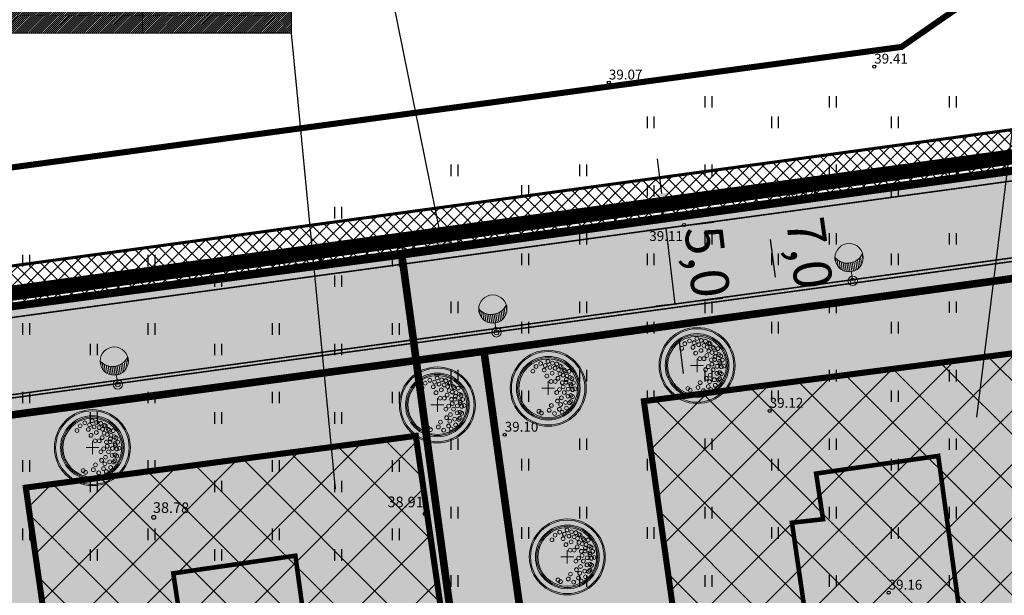
# Model space of a CAD drawing. Units: metres. Extents: x 544409 to 917161, y 3295191 to 6583214.
# Drawn here: x 545243 to 545308, y 6583006 to 6583044 of the extents above; entities that cross this region are included whole.
import ezdxf
from ezdxf import colors
from ezdxf.entities.mleader import LeaderData, LeaderLine
from ezdxf.enums import TextEntityAlignment as Align
from ezdxf.math import Vec2, Vec3

# ---------------------------------------------------------------- set-up
doc = ezdxf.new("R2010")
doc.units = ezdxf.units.M
doc.header["$MEASUREMENT"] = 0
doc.header["$PDMODE"] = 33
doc.header["$PDSIZE"] = 0.3
doc.linetypes.add('( Dashed )', pattern=[0.75, 0.5, -0.25])
doc.linetypes.add('CENTER', pattern=[16, 10, -2, 2, -2])
doc.layers.get('DEFPOINTS').update_dxf_attribs({"color": 3, "lineweight": 9})
for name, color, linetype, lineweight in [('DP_MA-planeeritud_puu', 64, 'Continuous', 9), ('OPT-DP-ala', 129, 'CENTER', 9), ('OPT-elekter', 1, 'Continuous', 0), ('OPT-tee kontuurjoon', 250, 'Continuous', 9), ('OPT-tänavavalgusti', 1, 'Continuous', 5)]:
    doc.layers.add(name, color=color, linetype=linetype, lineweight=lineweight)
for name, color, linetype in [('HALJASTUS', 92, 'Continuous'), ('KORGUS-EH2000', 7, 'Continuous'), ('Mõõtketid', 7, 'Continuous'), ('OPT-asf-uus', 253, 'Continuous'), ('OPT-hoonest_õig', 7, 'Continuous'), ('OPT-hoonest_õigus', 7, 'Continuous'), ('OPT-naaber lahendus', 7, 'Continuous'), ('OPT-sissesõit', 7, 'Continuous'), ('OPT_haljastus', 7, 'Continuous'), ('OPT_hoonestusala', 7, 'Continuous'), ('OPT_mood-piir', 1, 'Continuous'), ('PIIR', 240, 'Continuous'), ('PIIRIMLEITUD', 240, 'Continuous')]:
    doc.layers.add(name, color=color, linetype=linetype)
doc.styles.add('03126_TV$0$KABEL', font='iges1003.shx', dxfattribs={"height": 1.2})
doc.styles.add('03126_TV$0$KPR-JOONED', font='romand.shx', dxfattribs={"width": 0.8})
doc.styles.add('ARMIN', font='arial.ttf')
doc.styles.add('ITALIC', font='italic.shx')
doc.linetypes.add('03126_TV$0$KABEL1', pattern='A,3,-1,["y",03126_TV$0$KABEL,S=0.4,R=180,X=0,Y=0.24],2.2,["y",03126_TV$0$KABEL,S=0.4,R=0,X=0,Y=-0.24],-1', length=7.2)
doc.linetypes.add('03126_TV$0$W1.1_KPROJEKT', pattern='A,9.5,-2,["W1.1",03126_TV$0$KPR-JOONED,S=1,R=0,X=-1.72,Y=-0.5],-2', length=13.5)
doc.linetypes.add('HEKK', pattern='A,0,[133,mkm,S=0.6,R=0,X=0,Y=0],-2.3,[133,mkm,S=0.3,R=0,X=0.3,Y=0],-2.3', length=4.6)
doc.dimstyles.new('ISO-25', dxfattribs={"dimtxt": 2.5, "dimasz": 2.5, "dimexe": 1.25, "dimexo": 0.625, "dimtad": 1, "dimtxsty": 'Standard', "dimcen": 2.5, "dimadec": 0, "dimazin": 0, "dimtfac": 1, "dimtmove": 0, "dimatfit": 3, "dimfxl": 1, "dimarcsym": 0})
pattern_1 = [(45, (0, 0), (-0.44194173824, 0.44194173824), []), (135, (0, 0), (-0.44194173824, -0.44194173824), [])]

# ---------------------------------------------------------------- blocks, each defined once
blk = doc.blocks.new('PMTORU')
at = {"color": 0, "linetype": 'Continuous'}
blk.add_circle((0, 0), 0.7, dxfattribs=at)
blk = doc.blocks.new('HOONESTTABEL')
at = {"layer": 'OPT-hoonest_õigus', "lineweight": 20, "true_color": 0xeeecdd}
h = blk.add_hatch(dxfattribs=at)
h.set_pattern_fill('ANSI31', color=254, scale=0.01, style=0)
h.set_pattern_definition([(45, (0, 0), (-0.0224506403, 0.0224506403), [])])
h.paths.add_polyline_path([(788.09, 349.14), (801.145, 349.14), (801.145, 343.797), (788.09, 343.797)])
at = {"layer": 'OPT-hoonest_õigus', "lineweight": 5}
for p, q in [((788.09, 349.14), (801.145, 349.14)), ((788.09, 349.14), (788.09, 343.797)), ((791.354, 345.259), (791.354, 349.14)), ((801.145, 349.14), (801.145, 343.797)), ((791.354, 347.678), (801.145, 347.678)), ((794.618, 347.678), (794.618, 345.259)), ((797.881, 347.678), (797.881, 345.259)), ((791.354, 345.259), (791.354, 343.797)), ((801.145, 345.259), (791.354, 345.259)), ((797.881, 345.259), (797.881, 343.797)), ((788.09, 343.797), (801.145, 343.797))]:
    blk.add_line(p, q, dxfattribs=at)
blk = doc.blocks.new('*D38')
at = {"layer": 'DEFPOINTS', "color": 0, "transparency": 16777216}
for p in [(545295.904, 6583032.619), (545296.879, 6583025.58), (545293.149, 6583025.063)]:
    blk.add_point(p, dxfattribs=at)
at = {"layer": 'Mõõtketid', "color": 0, "lineweight": -2, "transparency": 16777216}
for p, q in [((545295.285, 6583032.534), (545290.935, 6583031.931)), ((545292.489, 6583029.824), (545292.833, 6583027.342)), ((545296.26, 6583025.495), (545291.91, 6583024.892))]:
    blk.add_line(p, q, dxfattribs=at)
at = {"layer": 'Mõõtketid', "color": 0, "transparency": 16777216}
for points in [[(545292.869, 6583029.877), (545292.109, 6583029.772), (545292.173, 6583032.102)], [(545293.213, 6583027.394), (545292.453, 6583027.289), (545293.149, 6583025.063)]]:
    blk.add_solid(points, dxfattribs=at)
at = {"layer": 'Mõõtketid', "color": 0, "transparency": 16777216, "insert": (545294.768, 6583028.875), "char_height": 2.5, "attachment_point": 5, "rotation": 277.88823, "style": 'ARMIN'}
blk.add_mtext('7,0', dxfattribs=at)
blk = doc.blocks.new('paarismaja')
at = {"layer": 'OPT_hoonestusala', "linetype": 'Continuous', "lineweight": 25, "true_color": 0xffd966}
for points in [[(545217.786, 6582992.336), (545216.184, 6583000.134), (545218.137, 6583000.548), (545217.515, 6583003.483), (545225.35, 6583005.142), (545227.594, 6582994.333)], [(545219.749, 6582992.72), (545221.323, 6582984.916), (545223.282, 6582985.299), (545223.858, 6582982.355), (545231.718, 6582983.89), (545229.557, 6582994.716)]]:
    blk.add_hatch(color=41, dxfattribs=at).paths.add_polyline_path(points)
at = {"layer": 'OPT_hoonestusala', "color": 251, "ltscale": 0.5, "true_color": 0x636466, "const_width": 0.3, "flags": 128}
for points in [[(545216.071, 6583000.145), (545217.77, 6582992.244), (545219.745, 6582992.648), (545221.267, 6582984.958), (545223.292, 6582985.284), (545223.945, 6582982.28), (545231.753, 6582983.847), (545229.499, 6582994.687), (545227.621, 6582994.307), (545225.383, 6583005.179), (545217.444, 6583003.482), (545218.097, 6583000.511), (545216.071, 6583000.145)], [(545217.77, 6582992.244), (545229.498, 6582994.694)]]:
    blk.add_lwpolyline(points, dxfattribs=at)
blk = doc.blocks.new('*D42')
at = {"layer": 'DEFPOINTS', "color": 0, "transparency": 16777216}
for p in [(545289.418, 6583031.006), (545290.009, 6583026.012), (545286.223, 6583025.564)]:
    blk.add_point(p, dxfattribs=at)
at = {"layer": 'Mõõtketid', "color": 0, "lineweight": -2, "transparency": 16777216}
for p, q in [((545285.361, 6583032.842), (545285.09, 6583035.126)), ((545288.797, 6583030.933), (545284.39, 6583030.411)), ((545285.631, 6583030.558), (545286.223, 6583025.564)), ((545289.388, 6583025.939), (545284.981, 6583025.417)), ((545286.493, 6583023.28), (545286.764, 6583020.996))]:
    blk.add_line(p, q, dxfattribs=at)
at = {"layer": 'Mõõtketid', "color": 0, "transparency": 16777216}
for points in [[(545285.741, 6583032.887), (545284.98, 6583032.797), (545285.631, 6583030.558)], [(545286.874, 6583023.325), (545286.113, 6583023.235), (545286.223, 6583025.564)]]:
    blk.add_solid(points, dxfattribs=at)
at = {"layer": 'Mõõtketid', "color": 0, "transparency": 16777216, "insert": (545288.04, 6583028.311), "char_height": 2.5, "attachment_point": 5, "rotation": 276.75446, "style": 'ARMIN'}
blk.add_mtext('5,0', dxfattribs=at)
blk = doc.blocks.new('HEIN')
at = {"color": 0, "linetype": 'Continuous'}
for p, q in [((-0.46, 0.76), (-0.46, -0.76)), ((0.46, 0.76), (0.46, -0.76))]:
    blk.add_line(p, q, dxfattribs=at)
blk = doc.blocks.new('RING02')
at = {"color": 0, "linetype": 'Continuous', "lineweight": -3}
blk.add_circle((0, 0), 0.25, dxfattribs=at)
blk = doc.blocks.new('VALGUSTI')
at = {"layer": 'OPT-tänavavalgusti', "color": 1, "linetype": '03126_TV$0$KABEL1'}
for p, q in [((547567.485, 6583377.044), (547567.2, 6583376.975)), ((547567.783, 6583376.994), (547567.357, 6583376.89)), ((547567.955, 6583376.912), (547567.48, 6583376.796)), ((547568.081, 6583376.82), (547567.58, 6583376.697)), ((547568.178, 6583376.72), (547567.661, 6583376.593)), ((547568.253, 6583376.615), (547567.726, 6583376.486)), ((547568.31, 6583376.505), (547567.777, 6583376.375)), ((547568.351, 6583376.392), (547567.815, 6583376.26)), ((547568.3, 6583375.761), (547567.801, 6583375.639)), ((547568.351, 6583375.897), (547567.834, 6583375.771)), ((547568.376, 6583376.274), (547567.84, 6583376.143)), ((547568.378, 6583376.028), (547567.851, 6583375.899)), ((547568.386, 6583376.153), (547567.852, 6583376.022)), ((547567.786, 6583375.296), (547567.611, 6583375.253)), ((547568.067, 6583375.457), (547567.665, 6583375.359)), ((547568.215, 6583375.617), (547567.747, 6583375.503))]:
    blk.add_line(p, q, dxfattribs=at)
at = {"layer": 'OPT-tänavavalgusti', "color": 1, "ltscale": 2}
blk.add_line((547568.36, 6583376.358), (547568.99, 6583376.512), dxfattribs=at)
for centre, radius in [((547567.486, 6583376.144), 0.931), ((547568.99, 6583376.512), 0.31), ((547568.99, 6583376.512), 0.163)]:
    blk.add_circle(centre, radius, dxfattribs=at)
blk.add_arc((547566.758, 6583375.973), 1.096, 318.68175, 67.84386, dxfattribs=at)
blk = doc.blocks.new('puu')
at = {"layer": 'DP_MA-planeeritud_puu'}
h = blk.add_hatch(color=256, dxfattribs=at)
edge = h.paths.add_edge_path(flags=17)
edge.add_arc((0, 0), 2.097, 0, 360)
edge = h.paths.add_edge_path()
edge.add_arc((0, 0), 2.419, 0, 360)
at = {"layer": 'DP_MA-planeeritud_puu', "color": 7}
for p, q in [((-0.421, 0), (0.421, 0)), ((0, 0.442), (0, -0.442))]:
    blk.add_line(p, q, dxfattribs=at)
at = {"layer": 'DP_MA-planeeritud_puu'}
for centre, radius in [((0, 0), 2.5), ((0, 0), 2.419), ((0, 0), 2.097), ((0, 0), 2.016), ((0, 0), 1.935), ((-0.804, 1.435), 0.125), ((-0.499, 1.627), 0.125), ((-0.271, 1.198), 0.125), ((-0.192, 1.501), 0.125), ((-0.018, 1.772), 0.125), ((0.11, 1.371), 0.125), ((0.279, 1.653), 0.125), ((0.447, 1.318), 0.125), ((0.559, 1.595), 0.125), ((0.672, 1.21), 0.125), ((0.766, 1.478), 0.125), ((0.848, 1.435), 0.125), ((1.041, 1.21), 0.125), ((-1.013, 1.13), 0.125), ((-0.088, 0.807), 0.125), ((0.255, 0.991), 0.125), ((0.646, 0.656), 0.125), ((0.774, 0.951), 0.125), ((0.976, 0.858), 0.125), ((1.093, 1.135), 0.125), ((1.185, 0.569), 0.125), ((1.237, 0.823), 0.125), ((1.372, 1.111), 0.125), ((1.444, 0.712), 0.125), ((1.554, 0.633), 0.125), ((0.184, 0.448), 0.125), ((0.455, 0.448), 0.125), ((0.742, -0.078), 0.125), ((0.926, 0.369), 0.125), ((0.981, 0.089), 0.125), ((1.165, 0.385), 0.125), ((1.313, -0.056), 0.125), ((1.476, 0.273), 0.125), ((1.506, 0.168), 0.125), ((1.602, -0.089), 0.125), ((1.666, 0.361), 0.125), ((1.762, -0.04), 0.125), ((0.559, -0.281), 0.125), ((0.864, -0.634), 0.125), ((1.057, -0.281), 0.125), ((1.297, -0.522), 0.125), ((1.49, -0.473), 0.125), ((1.602, -0.554), 0.125), ((0.206, -1.131), 0.125), ((0.607, -0.842), 0.125), ((0.736, -1.387), 0.125), ((0.816, -1.067), 0.125), ((1.137, -0.938), 0.125), ((1.201, -1.307), 0.125), ((1.409, -0.954), 0.125), ((1.49, -0.874), 0.125), ((-0.612, -1.516), 0.125), ((-0.451, -1.628), 0.125), ((0.062, -1.452), 0.125), ((0.415, -1.66), 0.125), ((0.912, -1.58), 0.125)]:
    blk.add_circle(centre, radius, dxfattribs=at)

msp = doc.modelspace()

# ---------------------------------------------------------------- hatches: boundary and pattern name
at = {"layer": 'OPT-asf-uus', "ltscale": 0.5, "true_color": 0x939598}
h = msp.add_hatch(dxfattribs=at)
h.set_pattern_fill('ANSI37', color=252, scale=5)
h.set_pattern_definition(pattern_1)
edge = h.paths.add_edge_path()
edge.add_line((545135.141, 6583059.731), (545129.538, 6583059.083))
edge.add_line((545129.538, 6583059.083), (545121.048, 6583034.969))
edge.add_arc((545143.834, 6583026.523), 24.301, 159.66085, 186.71571)
edge.add_line((545119.699, 6583023.681), (545121.033, 6583014.532))
edge.add_arc((545113.553, 6583013.706), 7.526, -53.61048, 6.30235, ccw=False)
edge.add_line((545118.018, 6583007.647), (545132.729, 6583009.684))
edge.add_arc((545134, 6583018.017), 8.43, 197.97073, 261.32426, ccw=False)
edge.add_line((545125.981, 6583015.417), (545124.854, 6583024.726))
edge.add_arc((545143.636, 6583026.877), 18.905, 157.10495, 186.53405, ccw=False)
edge.add_line((545126.221, 6583034.232), (545135.141, 6583059.731))
edge = h.paths.add_edge_path()
edge.add_line((545342.782, 6583075.039), (545337.147, 6583074.956))
edge.add_line((545337.147, 6583074.956), (545351.815, 6583044.768))
edge.add_arc((545347.91, 6583042.832), 4.358, -38.25924, 26.37022, ccw=False)
edge.add_line((545351.332, 6583040.133), (545356.017, 6583040.892))
edge.add_line((545356.017, 6583040.892), (545360.995, 6583044.178))
edge.add_arc((545342.051, 6583029.278), 24.101, 38.18494, 52.39147)
edge.add_arc((545376.108, 6583065.617), 25.919, 211.03767, 221.71036, ccw=False)
edge.add_line((545353.9, 6583052.253), (545342.782, 6583075.039))
at = {"layer": 'OPT-naaber lahendus', "ltscale": 0.5, "true_color": 0xd7c4a7}
h = msp.add_hatch(dxfattribs=at)
h.set_pattern_fill('ANSI37', color=9, scale=5)
h.set_pattern_definition(pattern_1)
edge = h.paths.add_edge_path()
edge.add_line((545293.489, 6583138.129), (545294.771, 6583138.687))
edge.add_line((545294.771, 6583138.687), (545293.52, 6583138.185))
edge.add_arc((545290.638, 6583139.693), 3.253, 331.24865, 332.37651, ccw=False)
edge = h.paths.add_edge_path()
edge.add_arc((545281.82, 6583163.752), 28.177, 275.51817, 277.79396)
edge.add_line((545285.641, 6583135.836), (545284.529, 6583135.706))
edge = h.paths.add_edge_path()
edge.add_line((545167.634, 6583063.491), (545135.141, 6583059.731))
edge.add_line((545135.141, 6583059.731), (545126.221, 6583034.232))
edge.add_arc((545144.321, 6583026.687), 19.61, 157.37089, 182.86944)
edge.add_line((545124.736, 6583025.705), (545125.981, 6583015.417))
edge.add_arc((545134, 6583018.017), 8.43, 197.97073, 247.93331)
edge.add_line((545130.833, 6583010.205), (545347.216, 6583039.754))
edge.add_arc((545347.452, 6583038.838), 0.946, 19.3569, 104.41958, ccw=False)
edge.add_line((545348.344, 6583039.152), (545349.432, 6583039.277))
edge.add_arc((545348.743, 6583042.751), 3.541, 281.21272, 364.89787)
edge.add_arc((545354.785, 6583049.052), 6.503, 176.74747, 247.26989, ccw=False)
edge.add_arc((545329.642, 6583047.961), 18.707, 4.47399, 20.15871)
edge.add_line((545347.203, 6583054.408), (545309.868, 6583131.316))
edge.add_arc((545299.338, 6583124.239), 12.687, 33.90567, 36.55219)
edge.add_line((545309.53, 6583131.795), (545337.147, 6583074.956))
edge.add_line((545337.147, 6583074.956), (545321.983, 6583074.731))
edge.add_line((545321.983, 6583074.731), (545228.134, 6583091.543))
edge.add_line((545228.134, 6583091.543), (545167.634, 6583063.491))
edge = h.paths.add_edge_path()
edge.add_line((545167.634, 6583063.491), (545137.902, 6583060.051))
edge.add_line((545137.902, 6583060.051), (545128.556, 6583033.335))
edge.add_arc((545144.321, 6583026.687), 17.11, 157.13461, 182.56418)
edge.add_line((545127.228, 6583025.921), (545128.153, 6583017.658))
edge.add_arc((545133.04, 6583018.066), 4.905, 184.7768, 273.48343)
edge.add_line((545133.338, 6583013.17), (545342.736, 6583041.729))
edge.add_arc((545341.716, 6583045.841), 4.236, 283.93083, 366.3771)
edge.add_arc((545370.41, 6583048.978), 24.628, 179.02261, 186.21457, ccw=False)
edge.add_arc((545329.642, 6583047.961), 16.207, 5.08491, 19.7318)
edge.add_line((545344.897, 6583053.433), (545334.469, 6583074.916))
edge.add_line((545334.469, 6583074.916), (545321.983, 6583074.731))
edge.add_line((545321.983, 6583074.731), (545228.134, 6583091.543))
edge.add_line((545228.134, 6583091.543), (545167.634, 6583063.491))
at = {"layer": 'OPT-sissesõit', "linetype": 'Continuous'}
for points in [[(545304.11, 6583028.372), (545301.814, 6583025.511), (545298.715, 6583027.475)], [(545261.463, 6583022.683), (545259.166, 6583019.822), (545256.067, 6583021.786)]]:
    msp.add_hatch(color=256, dxfattribs=at).paths.add_polyline_path(points)
at = {"layer": 'OPT-tee kontuurjoon', "ltscale": 0.5, "true_color": 0x939598}
h = msp.add_hatch(color=252, dxfattribs=at)
h.dxf.hatch_style = 1
edge = h.paths.add_edge_path()
edge.add_line((545068.323, 6583001.664), (545080.233, 6583003.293))
edge.add_arc((545083.006, 6583005.045), 3.28, 212.28451, 280.70045)
edge.add_line((545083.615, 6583001.821), (545114.24, 6583005.952))
edge.add_arc((545110.83, 6583018.607), 13.106, 285.08072, 303.28874)
edge.add_line((545118.024, 6583007.651), (545349.432, 6583039.277))
edge.add_arc((545346.279, 6583048.312), 9.569, 289.23916, 302.42927)
edge.add_arc((545351.488, 6583059.839), 19.604, 269.77447, 281.07331)
edge.add_line((545355.253, 6583040.6), (545360.995, 6583044.178))
edge.add_line((545360.995, 6583044.178), (545386.907, 6583019.367))
edge.add_line((545386.907, 6583019.367), (545394.962, 6583011.713))
edge.add_arc((545325.656, 6582944.798), 96.337, 34.00589, 43.99412, ccw=False)
edge.add_arc((545571.093, 6583110.09), 199.569, 213.93575, 216.2018)
edge.add_line((545410.052, 6582992.218), (545405.455, 6582988.277))
edge.add_arc((545517.153, 6583071.379), 139.221, 213.1293, 216.64893, ccw=False)
edge.add_arc((545331.919, 6582949.574), 82.475, 33.66309, 44.40504)
edge.add_line((545390.84, 6583007.284), (545380.623, 6583016.65))
edge.add_line((545380.623, 6583016.65), (545364.046, 6583032.812))
edge.add_arc((545355.948, 6583019.43), 15.641, 58.81755, 91.20048)
edge.add_line((545355.62, 6583035.068), (545121.027, 6583002.941))
edge.add_line((545121.027, 6583002.941), (545114.578, 6583001.961))
edge.add_line((545114.578, 6583001.961), (545091.616, 6582998.866))
edge.add_arc((545092.26, 6582995.671), 3.259, 101.40091, 126.55834)
edge.add_line((545090.319, 6582998.289), (545083.463, 6582992.178))
edge.add_arc((545087.781, 6582988.284), 5.815, 137.95137, 168.63006)
edge.add_line((545082.08, 6582989.43), (545070.187, 6582987.833))
edge.add_line((545070.187, 6582987.833), (545068.323, 6583001.664))
at = {"layer": 'OPT_haljastus', "ltscale": 0.5, "true_color": 0xc2d199}
h = msp.add_hatch(color=9, dxfattribs=at)
h.dxf.hatch_style = 1
h.paths.add_polyline_path([(545086.655, 6582937.512), (545094.939, 6582939.221), (545087.228, 6582993.744), (545082.131, 6582989.438), (545063.16, 6582986.888), (545048.607, 6582946.672), (545042.242, 6582928.976)])
h.paths.add_polyline_path([(545037.74, 6582915.77), (545042.242, 6582928.976), (545048.616, 6582946.855), (545063.16, 6582986.888), (545068.472, 6583001.72), (544989.77, 6582990.99), (544996.97, 6582960.47), (545006.308, 6582950.489)])
h.paths.add_polyline_path([(545094.939, 6582939.221), (545129.337, 6582945.901), (545121.515, 6583001.782), (545092.085, 6582997.819), (545087.305, 6582993.8)])
h.paths.add_polyline_path([(545129.338, 6582945.893), (545164.828, 6582952.804), (545157.264, 6583006.673), (545121.515, 6583001.782)])
h.paths.add_polyline_path([(545164.671, 6582952.774), (545201.465, 6582959.975), (545194.332, 6583011.976), (545157.264, 6583006.673)])
h.paths.add_polyline_path([(545201.516, 6582959.959), (545239.976, 6582967.445), (545232.954, 6583016.965), (545194.332, 6583011.976)])
h.paths.add_polyline_path([(545239.976, 6582967.445), (545280.23, 6582975.364), (545273.661, 6583022.45), (545232.954, 6583016.965)])
h.paths.add_polyline_path([(545280.23, 6582975.366), (545322.648, 6582983.647), (545316.407, 6583028.338), (545273.661, 6583022.45)])
h.paths.add_polyline_path([(545322.632, 6582983.655), (545392.21, 6582997.23), (545355.608, 6583033.193), (545350.621, 6583032.588), (545349.512, 6583032.963), (545316.407, 6583028.338)])
h.paths.add_polyline_path([(545063.16, 6582986.888), (545082.131, 6582989.438), (545092.342, 6582997.97), (545232.954, 6583016.965), (545273.661, 6583022.45), (545316.407, 6583028.338), (545349.512, 6583032.963), (545350.621, 6583032.588), (545355.608, 6583033.193), (545348.78, 6583039.86), (545267.979, 6583028.769), (545237.56, 6583024.73), (545207.84, 6583020.68), (545179.1, 6583016.77), (545151.252, 6583012.887), (545068.472, 6583001.72)])
at = {"layer": 'OPT_hoonestusala', "ltscale": 0.5}
h = msp.add_hatch(dxfattribs=at)
h.set_pattern_fill('ANSI37', color=40, scale=20)
h.set_pattern_definition([(45, (-0.74, 3.8902), (-1.767766953, 1.767766953), []), (135, (-0.74, 3.8902), (-1.767766953, -1.767766953), [])])
h.paths.add_polyline_path([(545289.367, 6582982.243), (545317.041, 6582987.647), (545311.976, 6583022.775), (545284.186, 6583019.166)])
h = msp.add_hatch(dxfattribs=at)
h.set_pattern_fill('ANSI37', color=40, scale=20)
h.set_pattern_definition([(45, (-3.016, -0.1242), (-1.767766953, 1.767766953), []), (135, (-3.016, -0.1242), (-1.767766953, -1.767766953), [])])
h.paths.add_polyline_path([(545243.507, 6583013.475), (545249.093, 6582974.373), (545274.623, 6582979.363), (545269.175, 6583016.882)])

# ---------------------------------------------------------------- linework, layer by layer
at = {"layer": 'HALJASTUS', "linetype": 'HEKK', "ltscale": 0.5, "flags": 128}
msp.add_lwpolyline([(545341.631, 6583038.897), (545293.36, 6583032.297), (545268.232, 6583028.895), (545276.188, 6582971.355), (545281.147, 6582972.118)], dxfattribs=at)
at = {"layer": 'KORGUS-EH2000', "linetype": 'Continuous', "ltscale": 0.5}
for centre in [(545299.343, 6583041.197), (545281.877, 6583040.148), (545293.36, 6583032.297), (545286.825, 6583030.765), (545292.461, 6583018.529), (545275.024, 6583016.954), (545300.291, 6583006.553)]:
    msp.add_circle(centre, 0.1, dxfattribs=at)
at = {"layer": 'OPT-DP-ala', "ltscale": 1.5, "const_width": 1}
msp.add_lwpolyline([(544988.725, 6582991.67), (545355.769, 6583041.709), (545358.767, 6583046.985), (545386.86, 6583019.411), (545398.3, 6583011.682), (545414.439, 6582990.359), (545411.493, 6582987.687), (545037.662, 6582914.556), (544995.599, 6582959.831)], close=True, dxfattribs=at)
at = {"layer": 'OPT-elekter', "linetype": '03126_TV$0$W1.1_KPROJEKT', "const_width": 0.1, "flags": 128}
msp.add_lwpolyline([(545086.48, 6582994.404), (545086.48, 6582994.404), (545091.569, 6582998.746), (545354.795, 6583034.702), (545359.564, 6583034.592), (545371.591, 6583023.159), (545389.589, 6583006.058), (545389.589, 6583006.058, -0.014853), (545400.45, 6582992.316), (545400.45, 6582992.316)], format="xyb", dxfattribs=at)
at = {"layer": 'OPT-naaber lahendus', "color": 251, "ltscale": 0.5, "const_width": 0.2, "flags": 128}
for points in [[(545135.163, 6583059.8), (545126.221, 6583034.232, 0.11172), (545124.736, 6583025.705), (545125.981, 6583015.417, 0.221523), (545130.833, 6583010.205), (545347.216, 6583039.754, -0.389194), (545348.344, 6583039.152), (545349.432, 6583039.277, 0.382289), (545352.272, 6583043.054, -0.317807), (545348.292, 6583049.421, 0.068545), (545347.203, 6583054.408), (545337.228, 6583074.957)], [(545137.791, 6583059.708), (545128.556, 6583033.335, 0.111415), (545127.228, 6583025.921), (545128.153, 6583017.658, 0.407617), (545133.338, 6583013.17), (545342.736, 6583041.729, 0.376106), (545345.926, 6583046.312, -0.031391), (545345.785, 6583049.398, 0.063996), (545344.897, 6583053.433), (545334.469, 6583074.916)]]:
    msp.add_lwpolyline(points, format="xyb", dxfattribs=at)
at = {"layer": 'OPT-naaber lahendus', "color": 244, "linetype": '( Dashed )', "ltscale": 3, "true_color": 0x991b1e, "const_width": 0.4, "flags": 128}
msp.add_lwpolyline([(545131.384, 6583026.411), (545130.761, 6583019.416), (545248.882, 6583035.413), (545301.137, 6583042.497), (545305.9, 6583045.802), (545299.809, 6583058.146)], dxfattribs=at)
at = {"layer": 'OPT-tee kontuurjoon', "color": 251, "ltscale": 0.5, "const_width": 0.1, "flags": 128}
for points in [[(545068.323, 6583001.664), (545068.323, 6583001.664), (545068.323, 6583001.664), (545068.323, 6583001.664), (545080.233, 6583003.293, 0.307716), (545083.615, 6583001.821), (545114.24, 6583005.952, 0.079615), (545118.024, 6583007.651), (545349.432, 6583039.277)], [(545355.62, 6583035.068), (545121.027, 6583002.941), (545114.578, 6583001.961), (545091.616, 6582998.866), (545091.616, 6582998.866, 0.110213), (545090.319, 6582998.289), (545083.463, 6582992.178, 0.134666), (545082.08, 6582989.43), (545070.187, 6582987.833), (545068.323, 6583001.664)]]:
    msp.add_lwpolyline(points, format="xyb", dxfattribs=at)
at = {"layer": 'OPT_hoonestusala', "color": 0, "linetype": 'CENTER', "lineweight": 18, "ltscale": 0.5, "const_width": 0.4, "flags": 128}
for points in [[(545289.367, 6582982.243), (545317.041, 6582987.647), (545317.041, 6582987.647), (545311.976, 6583022.775), (545284.186, 6583019.166)], [(545243.507, 6583013.475), (545249.093, 6582974.373), (545274.623, 6582979.363), (545269.175, 6583016.882)]]:
    msp.add_lwpolyline(points, close=True, dxfattribs=at)
at = {"layer": 'OPT_mood-piir', "color": 1, "linetype": 'Continuous', "lineweight": 211, "const_width": 0.5}
for points in [[(545063.16, 6582986.888), (545082.131, 6582989.438), (545092.342, 6582997.97), (545092.342, 6582997.97), (545232.954, 6583016.965), (545273.661, 6583022.45), (545316.407, 6583028.338), (545349.512, 6583032.963), (545350.621, 6583032.588), (545355.608, 6583033.193), (545348.78, 6583039.86), (545267.979, 6583028.769), (545237.56, 6583024.73), (545207.84, 6583020.68), (545179.1, 6583016.77), (545151.252, 6583012.887), (545068.472, 6583001.72)], [(545280.23, 6582975.366), (545322.648, 6582983.647), (545316.407, 6583028.338), (545273.661, 6583022.45)], [(545239.976, 6582967.445), (545280.23, 6582975.364), (545273.661, 6583022.45), (545232.954, 6583016.965)]]:
    msp.add_lwpolyline(points, close=True, dxfattribs=at)
at = {"layer": 'PIIR', "color": 36, "const_width": 0.5}
for points in [[(545392.21, 6582997.23), (545348.78, 6583039.86), (545268.24, 6583028.89), (545275.65, 6582974.47), (545392.21, 6582997.23)], [(545237.56, 6583024.73), (545245.22, 6582968.52), (545275.65, 6582974.47), (545268.24, 6583028.89), (545237.56, 6583024.73)]]:
    msp.add_lwpolyline(points, dxfattribs=at)
at = {"layer": 'PIIR', "color": 36}
for points in [[(545392.21, 6582997.23), (545348.78, 6583039.86), (545268.24, 6583028.89), (545275.65, 6582974.47), (545392.21, 6582997.23)], [(545237.56, 6583024.73), (545245.22, 6582968.52), (545275.65, 6582974.47), (545268.24, 6583028.89), (545237.56, 6583024.73)]]:
    msp.add_lwpolyline(points, dxfattribs=at)

# ---------------------------------------------------------------- block references
at = {"layer": 'DP_MA-planeeritud_puu', "ltscale": 0.5}
for p in [(545287.684, 6583021.518), (545277.889, 6583020.018), (545270.594, 6583018.918), (545247.889, 6583016.109), (545279.145, 6583008.911)]:
    msp.add_blockref('puu', p, dxfattribs=at)
at = {"layer": 'HALJASTUS', "xscale": 0.5, "yscale": 0.5, "zscale": 0.45}
for p in [(545288.424, 6583038.877), (545296.607, 6583038.877), (545304.507, 6583038.877), (545284.62, 6583037.525), (545292.803, 6583037.525), (545300.699, 6583037.525), (545271.699, 6583034.369), (545280.169, 6583034.369), (545288.424, 6583034.369), (545296.607, 6583034.369), (545304.507, 6583034.369), (545276.365, 6583033.017), (545284.62, 6583033.017), (545292.803, 6583033.017), (545300.699, 6583033.017), (545264.043, 6583031.581), (545271.699, 6583029.861), (545280.169, 6583029.861), (545288.424, 6583029.861), (545296.607, 6583029.861), (545304.507, 6583029.862), (545243.513, 6583028.425), (545251.768, 6583028.425), (545259.952, 6583028.425), (545267.851, 6583028.425), (545276.365, 6583028.51), (545284.62, 6583028.51), (545292.803, 6583028.51), (545300.699, 6583028.51), (545247.964, 6583027.073), (545256.147, 6583027.073), (545264.043, 6583027.073), (545271.699, 6583025.353), (545280.169, 6583025.353), (545288.424, 6583025.353), (545296.607, 6583025.353), (545304.507, 6583025.354), (545243.513, 6583023.917), (545251.768, 6583023.917), (545259.952, 6583023.917), (545267.851, 6583023.917), (545276.365, 6583024.002), (545284.62, 6583024.002), (545292.803, 6583024.002), (545300.699, 6583024.002), (545247.964, 6583022.566), (545256.147, 6583022.566), (545264.043, 6583022.566), (545271.699, 6583020.846), (545280.169, 6583020.846), (545288.424, 6583020.846), (545296.607, 6583020.846), (545304.507, 6583020.846), (545243.513, 6583019.409), (545251.768, 6583019.409), (545259.952, 6583019.409), (545267.851, 6583019.41), (545276.365, 6583019.494), (545284.62, 6583019.494), (545292.803, 6583019.494), (545300.699, 6583019.494), (545247.964, 6583018.058), (545256.147, 6583018.058), (545264.043, 6583018.058), (545271.699, 6583016.338), (545280.169, 6583016.338), (545288.424, 6583016.338), (545296.607, 6583016.338), (545304.507, 6583016.338), (545243.513, 6583014.902), (545251.768, 6583014.902), (545259.952, 6583014.902), (545267.851, 6583014.902), (545276.365, 6583014.987), (545284.62, 6583014.987), (545292.803, 6583014.987), (545300.699, 6583014.987), (545247.964, 6583013.55), (545256.147, 6583013.55), (545264.043, 6583013.55), (545271.699, 6583011.83), (545280.169, 6583011.83), (545288.424, 6583011.83), (545296.607, 6583011.83), (545304.507, 6583011.831), (545243.513, 6583010.394), (545251.768, 6583010.394), (545259.952, 6583010.394), (545267.851, 6583010.394), (545276.365, 6583010.479), (545284.62, 6583010.479), (545292.803, 6583010.479), (545300.699, 6583010.479), (545247.964, 6583009.042), (545256.147, 6583009.042), (545264.043, 6583009.042), (545271.699, 6583007.323), (545280.169, 6583007.323), (545288.424, 6583007.323), (545296.607, 6583007.323), (545304.507, 6583007.323)]:
    msp.add_blockref('HEIN', p, dxfattribs=at)
at = {"layer": 'KORGUS-EH2000', "linetype": 'Continuous', "xscale": 0.5, "yscale": 0.5, "zscale": 0.5}
for p in [(545268.232, 6583028.895), (545261.275, 6583028.098), (545246.358, 6583025.844), (545251.923, 6583011.517), (545269.792, 6583011.752)]:
    msp.add_blockref('RING02', p, dxfattribs=at)
at = {"layer": 'OPT-hoonest_õig', "xscale": 2.999999999918509, "yscale": 2.999999999918509, "zscale": 2.999999999918509}
msp.add_blockref('HOONESTTABEL', (542857.549, 6582012.008), dxfattribs=at)
at = {"layer": 'OPT-tänavavalgusti', "color": 2, "linetype": 'Continuous', "lineweight": 0, "rotation": 264.9863983193997}
for p in [(-5965037.177, 7703837.027), (-5965060.627, 7703833.644), (-5965085.544, 7703830.216)]:
    msp.add_blockref('VALGUSTI', p, dxfattribs=at)
at = {"layer": 'PIIR', "color": 5, "rotation": 356.1506133600766}
for p in [(-440634.857, 51464.952), (-440677.167, 51458.381)]:
    msp.add_blockref('paarismaja', p, dxfattribs=at)
at = {"layer": 'PIIRIMLEITUD', "xscale": 0.5, "yscale": 0.5, "zscale": 0.5}
msp.add_blockref('PMTORU', (545268.271, 6583028.949), dxfattribs=at)
msp.add_blockref('PMTORU', (545268.271, 6583028.949), dxfattribs=at)

# ---------------------------------------------------------------- texts
at = {"layer": 'KORGUS-EH2000', "linetype": 'Continuous', "ltscale": 0.5, "style": 'ITALIC'}
for s, p in [('39.41', (545299.343, 6583041.197)), ('39.07', (545281.877, 6583040.148)), ('39.14', (545293.36, 6583032.297)), ('39.11', (545284.539, 6583029.515)), ('39.12', (545292.461, 6583018.529)), ('39.10', (545275.024, 6583016.954)), ('39.16', (545300.291, 6583006.553))]:
    msp.add_text(s, height=0.65, dxfattribs=at).set_placement(p, align=Align.BOTTOM_LEFT)
at = {"layer": 'KORGUS-EH2000', "linetype": 'Continuous', "style": 'ITALIC'}
for s, p in [('39.05', (545268.141, 6583029.547)), ('38.90', (545260.856, 6583028.454)), ('38.80', (545243.59, 6583026.255)), ('38.91', (545267.308, 6583012.188)), ('38.78', (545251.871, 6583011.815))]:
    msp.add_text(s, height=0.7, rotation=359.53479, dxfattribs=at).set_placement(p)

# ---------------------------------------------------------------- dimensions: what is measured, and where the dimension line sits
at = {"layer": 'Mõõtketid'}
for base, p1, p2, angle, text, picture, middle in [((545286.223, 6583025.564), (545289.418, 6583031.006), (545290.009, 6583026.012), 276.75446, '5,0', '*D42', (545285.927, 6583028.061)), ((545293.149, 6583025.063), (545295.904, 6583032.619), (545296.879, 6583025.58), 277.88823, '7,0', '*D38', (545292.661, 6583028.583))]:
    dim = msp.add_linear_dim(base=base, p1=p1, p2=p2, angle=angle, text=text, dimstyle='ISO-25', override={"dimasz": 2.3, "dimtxsty": 'ARMIN'}, dxfattribs=at)
    dim.commit()
    dim.dimension.update_dxf_attribs({"geometry": picture, "text_midpoint": middle, "dimtype": 161})

# ---------------------------------------------------------------- leaders
at = {"layer": 'OPT-hoonest_õigus', "color": 0, "linetype": 'Continuous'}
ml = msp.add_multileader_mtext('Standard', dxfattribs=at)
ml.set_content('')
ml.set_leader_properties()
ml.build(insert=Vec2(0, 0))
ctx = ml.context
ctx.base_point, ctx.plane_origin = Vec3(545252.111, 6583063.175), Vec3(545201.53, 6583050.247)
ctx.text_align_type = 2
notes = []
notes.append((ctx, [(1, (1, 1, 0), (545264.111, 6583063.175), (-1, 0), 8, [(0, [(545271.659, 6583025.891)], 0, [])])]))
ctx.mtext.insert, ctx.mtext.alignment, ctx.mtext.flow_direction = Vec3(545254.111, 6583065.175), 3, 5
ml = msp.add_multileader_mtext('Standard', dxfattribs=at)
ml.set_content('')
ml.set_leader_properties()
ml.build(insert=Vec2(0, 0))
ctx = ml.context
ctx.base_point, ctx.plane_origin = Vec3(545297.893, 6583048.769), Vec3(545247.312, 6583027.652)
ctx.text_align_type = 2
notes.append((ctx, [(1, (1, 1, 0), (545309.893, 6583048.769), (-1, 0), 8, [(0, [(545305.601, 6583014.155)], 0, [])])]))
ctx.mtext.insert, ctx.mtext.alignment, ctx.mtext.flow_direction = Vec3(545299.893, 6583050.769), 3, 5
ml = msp.add_multileader_mtext('Standard', dxfattribs=at)
ml.set_content('')
ml.set_leader_properties()
ml.build(insert=Vec2(0, 0))
ctx = ml.context
ctx.base_point, ctx.plane_origin = Vec3(545248.985, 6583043.398), Vec3(545198.403, 6583022.281)
ctx.text_align_type = 2
notes.append((ctx, [(1, (1, 1, 0), (545260.985, 6583043.398), (-1, 0), 8, [(0, [(545264.271, 6583009.423)], 0, [])])]))
ctx.mtext.insert, ctx.mtext.alignment, ctx.mtext.flow_direction = Vec3(545250.985, 6583045.398), 3, 5
for ctx, leaders in notes:
    for number, flags, end, landing, length, lines in leaders:
        leader = LeaderData()
        leader.index, (leader.has_last_leader_line, leader.has_dogleg_vector, leader.attachment_direction) = number, flags
        leader.last_leader_point, leader.dogleg_vector, leader.dogleg_length = Vec3(end), Vec3(landing), length
        for number, points, colour, breaks in lines:
            line = LeaderLine()
            line.index, line.vertices, line.color, line.breaks = number, Vec3.list(points), colors.encode_raw_color(colour), breaks
            leader.lines.append(line)
        ctx.leaders.append(leader)

doc.saveas('drawing.dxf')
